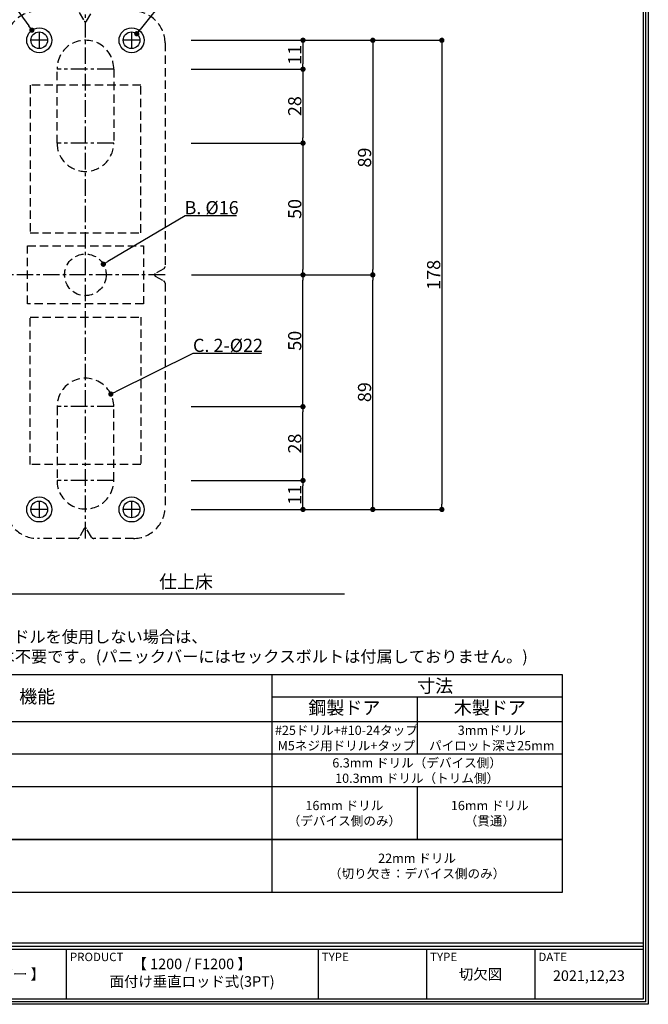
# Model space of a CAD drawing. Extents: x 0 to 420, y 0 to 600.
# Drawn here: x 182 to 420, y 0 to 374 of the extents above; entities that cross this region are included whole.
import ezdxf

# ---------------------------------------------------------------- set-up
doc = ezdxf.new("R2010")
doc.units = 0
doc.header["$MEASUREMENT"] = 0
doc.linetypes.add('CENTER', pattern=[2, 1.25, -0.25, 0.25, -0.25])
doc.linetypes.add('HIDDEN2', pattern=[4.7625, 3.175, -1.5875])
doc.layers.get('0').update_dxf_attribs({"linetype": 'CONTINUOUS'})
doc.layers.get('DEFPOINTS').update_dxf_attribs({"linetype": 'CONTINUOUS'})
for name, color, linetype in [('中心線', 4, 'CENTER'), ('切欠テンプレート', 241, 'CONTINUOUS'), ('図枠', 3, 'CONTINUOUS'), ('外形', 8, 'CONTINUOUS'), ('寸法', 6, 'CONTINUOUS'), ('注釈', 7, 'CONTINUOUS')]:
    doc.layers.add(name, color=color, linetype=linetype)
doc.styles.add('1', font='txt')
doc.styles.add('穴', font='txt', dxfattribs={"width": 0.8})
doc.dimstyles.new('klacci_1100', dxfattribs={"dimtxt": 5, "dimasz": 2, "dimexe": 0, "dimexo": 10, "dimtad": 3, "dimtoh": 1, "dimdec": 0, "dimdsep": 46, "dimlunit": 6, "dimtxsty": 'Standard', "dimblk": 'DOT', "dimcen": 0, "dimclrd": 142, "dimclre": 142, "dimclrt": 256, "dimadec": 0, "dimazin": 2, "dimtp": 0.01, "dimtm": 0.01, "dimtfac": 1, "dimtdec": 0, "dimtofl": 0, "dimtmove": 0, "dimatfit": 3, "dimldrblk": 'DOT', "dimfxl": 1, "dimtolj": 1, "dimtzin": 12, "dimlwd": -1, "dimlwe": -1, "dimarcsym": 0})

# ---------------------------------------------------------------- blocks, each defined once
blk = doc.blocks.new('_Dot')
at = {"color": 0, "linetype": 'ByBlock', "lineweight": -2}
blk.add_line((-0.5, 0), (-1, 0), dxfattribs=at)
at = {"color": 0, "linetype": 'ByBlock', "const_width": 0.5}
blk.add_lwpolyline([(-0.25, 0, 1), (0.25, 0, 1)], format="xyb", close=True, dxfattribs=at)
blk = doc.blocks.new('*D48')
at = {"layer": 'DEFPOINTS', "color": 0}
for p in [(236.76, 365.73), (236.76, 187.73), (341.74, 187.73)]:
    blk.add_point(p, dxfattribs=at)
at = {"layer": '寸法', "color": 142}
for p, q in [((246.76, 365.73), (341.74, 365.73)), ((341.74, 363.73), (341.74, 189.73)), ((246.76, 187.73), (341.74, 187.73))]:
    blk.add_line(p, q, dxfattribs=at)
at = {"layer": '寸法', "color": 142, "xscale": 2, "yscale": 2, "zscale": 2}
for p, rotation in [((341.74, 365.73), 90), ((341.74, 187.73), 270)]:
    blk.add_blockref('_Dot', p, dxfattribs=dict(at, rotation=rotation))
at = {"layer": '寸法', "insert": (338.62, 276.73), "char_height": 5, "attachment_point": 5, "rotation": 90}
blk.add_mtext('\\A1;178', dxfattribs=at)
blk = doc.blocks.new('*D49')
at = {"layer": 'DEFPOINTS', "color": 0}
for p in [(236.76, 365.73), (236.8, 276.73), (315.55, 276.73)]:
    blk.add_point(p, dxfattribs=at)
at = {"layer": '寸法', "color": 142}
for p, q in [((246.76, 365.73), (315.55, 365.73)), ((315.55, 363.73), (315.55, 278.73)), ((246.8, 276.73), (315.55, 276.73))]:
    blk.add_line(p, q, dxfattribs=at)
at = {"layer": '寸法', "color": 142, "xscale": 2, "yscale": 2, "zscale": 2}
for p, rotation in [((315.55, 365.73), 90), ((315.55, 276.73), 270)]:
    blk.add_blockref('_Dot', p, dxfattribs=dict(at, rotation=rotation))
at = {"layer": '寸法', "insert": (312.43, 321.23), "char_height": 5, "attachment_point": 5, "rotation": 90}
blk.add_mtext('\\A1;89', dxfattribs=at)
blk = doc.blocks.new('*D50')
at = {"layer": 'DEFPOINTS', "color": 0}
for p in [(236.76, 365.73), (236.76, 354.73), (289.09, 354.73)]:
    blk.add_point(p, dxfattribs=at)
at = {"layer": '寸法', "color": 142}
for p, q in [((246.76, 365.73), (289.09, 365.73)), ((289.09, 363.73), (289.09, 356.73)), ((246.76, 354.73), (289.09, 354.73))]:
    blk.add_line(p, q, dxfattribs=at)
at = {"layer": '寸法', "color": 142, "xscale": 2, "yscale": 2, "zscale": 2}
for p, rotation in [((289.09, 365.73), 90), ((289.09, 354.73), 270)]:
    blk.add_blockref('_Dot', p, dxfattribs=dict(at, rotation=rotation))
at = {"layer": '寸法', "insert": (285.96, 360.23), "char_height": 5, "attachment_point": 5, "rotation": 90}
blk.add_mtext('\\A1;11', dxfattribs=at)
blk = doc.blocks.new('*D51')
at = {"layer": 'DEFPOINTS', "color": 0}
for p in [(236.76, 354.73), (236.76, 326.74), (289.09, 326.74)]:
    blk.add_point(p, dxfattribs=at)
at = {"layer": '寸法', "color": 142}
for p, q in [((246.76, 354.73), (289.09, 354.73)), ((289.09, 352.73), (289.09, 328.74)), ((246.76, 326.74), (289.09, 326.74))]:
    blk.add_line(p, q, dxfattribs=at)
at = {"layer": '寸法', "color": 142, "xscale": 2, "yscale": 2, "zscale": 2}
for p, rotation in [((289.09, 354.73), 90), ((289.09, 326.74), 270)]:
    blk.add_blockref('_Dot', p, dxfattribs=dict(at, rotation=rotation))
at = {"layer": '寸法', "insert": (285.96, 340.74), "char_height": 5, "attachment_point": 5, "rotation": 90}
blk.add_mtext('\\A1;28', dxfattribs=at)
blk = doc.blocks.new('*D52')
at = {"layer": 'DEFPOINTS', "color": 0}
for p in [(236.8, 326.74), (236.8, 276.73), (289.09, 276.73)]:
    blk.add_point(p, dxfattribs=at)
at = {"layer": '寸法', "color": 142}
for p, q in [((246.8, 326.74), (289.09, 326.74)), ((289.09, 324.74), (289.09, 278.73)), ((246.8, 276.73), (289.09, 276.73))]:
    blk.add_line(p, q, dxfattribs=at)
at = {"layer": '寸法', "color": 142, "xscale": 2, "yscale": 2, "zscale": 2}
for p, rotation in [((289.09, 326.74), 90), ((289.09, 276.73), 270)]:
    blk.add_blockref('_Dot', p, dxfattribs=dict(at, rotation=rotation))
at = {"layer": '寸法', "insert": (285.96, 301.74), "char_height": 5, "attachment_point": 5, "rotation": 90}
blk.add_mtext('\\A1;50', dxfattribs=at)
blk = doc.blocks.new('*D53')
at = {"layer": 'DEFPOINTS', "color": 0}
for p in [(236.8, 276.73), (315.55, 276.73), (236.76, 187.73)]:
    blk.add_point(p, dxfattribs=at)
at = {"layer": '寸法', "color": 142}
for p, q in [((246.8, 276.73), (315.55, 276.73)), ((315.55, 189.73), (315.55, 274.73)), ((246.76, 187.73), (315.55, 187.73))]:
    blk.add_line(p, q, dxfattribs=at)
at = {"layer": '寸法', "color": 142, "xscale": 2, "yscale": 2, "zscale": 2}
for p, rotation in [((315.55, 276.73), 90), ((315.55, 187.73), 270)]:
    blk.add_blockref('_Dot', p, dxfattribs=dict(at, rotation=rotation))
at = {"layer": '寸法', "insert": (312.43, 232.23), "char_height": 5, "attachment_point": 5, "rotation": 90}
blk.add_mtext('\\A1;89', dxfattribs=at)
blk = doc.blocks.new('*D54')
at = {"layer": 'DEFPOINTS', "color": 0}
for p in [(236.76, 198.73), (289.09, 198.73), (236.76, 187.73)]:
    blk.add_point(p, dxfattribs=at)
at = {"layer": '寸法', "color": 142}
for p, q in [((246.76, 198.73), (289.09, 198.73)), ((289.09, 189.73), (289.09, 196.73)), ((246.76, 187.73), (289.09, 187.73))]:
    blk.add_line(p, q, dxfattribs=at)
at = {"layer": '寸法', "color": 142, "xscale": 2, "yscale": 2, "zscale": 2}
for p, rotation in [((289.09, 198.73), 90), ((289.09, 187.73), 270)]:
    blk.add_blockref('_Dot', p, dxfattribs=dict(at, rotation=rotation))
at = {"layer": '寸法', "insert": (285.96, 193.23), "char_height": 5, "attachment_point": 5, "rotation": 90}
blk.add_mtext('\\A1;11', dxfattribs=at)
blk = doc.blocks.new('*D55')
at = {"layer": 'DEFPOINTS', "color": 0}
for p in [(236.76, 226.73), (289.09, 226.73), (236.76, 198.73)]:
    blk.add_point(p, dxfattribs=at)
at = {"layer": '寸法', "color": 142}
for p, q in [((246.76, 226.73), (289.09, 226.73)), ((289.09, 200.73), (289.09, 224.73)), ((246.76, 198.73), (289.09, 198.73))]:
    blk.add_line(p, q, dxfattribs=at)
at = {"layer": '寸法', "color": 142, "xscale": 2, "yscale": 2, "zscale": 2}
for p, rotation in [((289.09, 226.73), 90), ((289.09, 198.73), 270)]:
    blk.add_blockref('_Dot', p, dxfattribs=dict(at, rotation=rotation))
at = {"layer": '寸法', "insert": (285.96, 212.73), "char_height": 5, "attachment_point": 5, "rotation": 90}
blk.add_mtext('\\A1;28', dxfattribs=at)
blk = doc.blocks.new('*D56')
at = {"layer": 'DEFPOINTS', "color": 0}
for p in [(236.8, 276.73), (289.09, 276.73), (236.8, 226.73)]:
    blk.add_point(p, dxfattribs=at)
at = {"layer": '寸法', "color": 142}
for p, q in [((246.8, 276.73), (289.09, 276.73)), ((289.09, 228.73), (289.09, 274.73)), ((246.8, 226.73), (289.09, 226.73))]:
    blk.add_line(p, q, dxfattribs=at)
at = {"layer": '寸法', "color": 142, "xscale": 2, "yscale": 2, "zscale": 2}
for p, rotation in [((289.09, 276.73), 90), ((289.09, 226.73), 270)]:
    blk.add_blockref('_Dot', p, dxfattribs=dict(at, rotation=rotation))
at = {"layer": '寸法', "insert": (285.96, 251.73), "char_height": 5, "attachment_point": 5, "rotation": 90}
blk.add_mtext('\\A1;50', dxfattribs=at)
blk = doc.blocks.new('*D58')
at = {"layer": 'DEFPOINTS', "color": 0}
for p in [(213.4, 280.76), (199.8, 272.71)]:
    blk.add_point(p, dxfattribs=at)
at = {"layer": '寸法', "color": 142}
for p, q in [((244.41, 299.1), (215.12, 281.77)), ((263.87, 299.1), (244.41, 299.1))]:
    blk.add_line(p, q, dxfattribs=at)
at = {"layer": '寸法', "color": 142, "xscale": 2, "yscale": 2, "zscale": 2, "rotation": 210.6077162336429}
blk.add_blockref('_Dot', (213.4, 280.76), dxfattribs=at)
at = {"layer": '寸法', "insert": (254.45, 302.23), "char_height": 5, "attachment_point": 5}
blk.add_mtext('\\A1;{B. %%c16}', dxfattribs=at)
blk = doc.blocks.new('*D59')
at = {"layer": 'DEFPOINTS', "color": 0}
for p in [(186.31, 369.57), (191.89, 361.88)]:
    blk.add_point(p, dxfattribs=at)
at = {"layer": '寸法', "color": 142}
for p, q in [((122.94, 386.83), (173.82, 386.83)), ((173.82, 386.83), (185.14, 371.19))]:
    blk.add_line(p, q, dxfattribs=at)
at = {"layer": '寸法', "color": 142, "xscale": 2, "yscale": 2, "zscale": 2, "rotation": 305.9189606124366}
blk.add_blockref('_Dot', (186.31, 369.57), dxfattribs=at)
at = {"layer": '寸法', "insert": (148.06, 390.37), "char_height": 5, "attachment_point": 5}
blk.add_mtext('\\A1;{4-%%c9.5(トリム側)}', dxfattribs=at)
blk = doc.blocks.new('*D60')
at = {"layer": 'DEFPOINTS', "color": 0}
for p in [(226.08, 368.21), (222.12, 363.24)]:
    blk.add_point(p, dxfattribs=at)
at = {"layer": '寸法', "color": 142}
for p, q in [((240.88, 386.83), (227.32, 369.78)), ((308.1, 386.83), (240.88, 386.83))]:
    blk.add_line(p, q, dxfattribs=at)
at = {"layer": '寸法', "color": 142, "xscale": 2, "yscale": 2, "zscale": 2, "rotation": 231.5100738216794}
blk.add_blockref('_Dot', (226.08, 368.21), dxfattribs=at)
at = {"layer": '寸法', "insert": (274.8, 390.47), "char_height": 5, "attachment_point": 5}
blk.add_mtext('\\A1;{A. 4-%%c6.4(デバイス側)}', dxfattribs=at)
blk = doc.blocks.new('*D61')
at = {"layer": 'DEFPOINTS', "color": 0}
for p in [(216.24, 231.51), (196.96, 222)]:
    blk.add_point(p, dxfattribs=at)
at = {"layer": '寸法', "color": 142}
for p, q in [((247.34, 246.85), (218.03, 232.4)), ((273.35, 246.85), (247.34, 246.85))]:
    blk.add_line(p, q, dxfattribs=at)
at = {"layer": '寸法', "color": 142, "xscale": 2, "yscale": 2, "zscale": 2, "rotation": 206.2554305583305}
blk.add_blockref('_Dot', (216.24, 231.51), dxfattribs=at)
at = {"layer": '寸法', "insert": (260.66, 249.98), "char_height": 5, "attachment_point": 5}
blk.add_mtext('\\A1;{C. 2-%%c22}', dxfattribs=at)

msp = doc.modelspace()

# ---------------------------------------------------------------- linework, layer by layer
at = {"layer": '中心線', "ltscale": 5}
msp.add_line((206.6, 176.73), (206.6, 464.72), dxfattribs=at)
at = {"layer": '中心線', "linetype": 'CENTER', "ltscale": 5}
for p, q in [((189.1, 368.9), (189.1, 362.55)), ((224.1, 368.9), (224.1, 362.55)), ((192.28, 365.73), (185.93, 365.73)), ((227.28, 365.73), (220.93, 365.73)), ((217.35, 354.73), (195.85, 354.73)), ((217.35, 326.74), (195.85, 326.74)), ((236.8, 276.73), (136.1, 276.73)), ((217.35, 226.73), (195.85, 226.73)), ((217.35, 198.73), (195.85, 198.73)), ((189.1, 190.9), (189.1, 184.55)), ((224.1, 190.9), (224.1, 184.55)), ((192.28, 187.73), (185.93, 187.73)), ((227.28, 187.73), (220.93, 187.73))]:
    msp.add_line(p, q, dxfattribs=at)
at = {"layer": '切欠テンプレート', "linetype": 'HIDDEN2'}
for points in [[(224.8, 376.73, -0.414214), (236.8, 364.73), (236.8, 279.91), (236.8, 279.91, -0.267949), (236.3, 279.04), (233.05, 277.17, 0.57735), (233.05, 276.3), (236.3, 274.42, -0.267949), (236.8, 273.56), (236.8, 188.73, -0.414214), (224.8, 176.73), (209.78, 176.73, -0.267924), (208.91, 177.23), (207.03, 180.48, 0.57735), (206.17, 180.48), (204.29, 177.23, -0.267974), (203.43, 176.73), (188.4, 176.73, -0.414214), (176.4, 188.73)], [(176.4, 364.73, -0.414214), (188.4, 376.73)], [(204.29, 376.23), (206.17, 372.98, 0.57735), (207.03, 372.98), (208.91, 376.23, -0.267924)]]:
    msp.add_lwpolyline(points, format="xyb", dxfattribs=at)
for points in [[(217.35, 326.74, -1), (195.85, 326.74), (195.85, 354.73, -1.023255), (217.35, 354.73), (217.35, 326.74)], [(195.85, 226.73), (195.85, 198.73, 1.004511), (217.35, 198.73), (217.35, 226.73, 1.002771), (195.85, 226.73)]]:
    msp.add_lwpolyline(points, format="xyb", close=True, dxfattribs=at)
for points in [[(185.6, 292.73), (227.6, 292.73), (227.6, 348.73), (185.6, 348.73)], [(184.6, 287.73), (228.6, 287.73), (228.6, 265.73), (184.6, 265.73)], [(185.6, 260.73), (227.6, 260.73), (227.6, 204.73), (185.6, 204.73)]]:
    msp.add_lwpolyline(points, close=True, dxfattribs=at)
at = {"layer": '切欠テンプレート'}
for centre, radius in [((189.1, 365.73), 4.75), ((224.1, 365.73), 4.75), ((189.1, 365.73), 3.17), ((224.1, 365.73), 3.17), ((189.1, 187.73), 4.75), ((189.1, 187.73), 3.17), ((224.1, 187.73), 4.75), ((224.1, 187.73), 3.17)]:
    msp.add_circle(centre, radius, dxfattribs=at)
at = {"layer": '切欠テンプレート', "linetype": 'HIDDEN2'}
msp.add_circle((206.6, 276.73), 7.9, dxfattribs=at)
at = {"layer": '図枠', "color": 0, "linetype": 'Continuous'}
for p, q in [((2, 23.31), (418, 23.31)), ((2, 22.12), (418, 22.12)), ((2, 20.94), (418, 20.94)), ((199.32, 20.94), (199.32, 2)), ((294.8, 20.94), (294.8, 2)), ((335.87, 20.94), (335.87, 2)), ((376.93, 20.94), (376.93, 2))]:
    msp.add_line(p, q, dxfattribs=at)
at = {"layer": '図枠'}
msp.add_lwpolyline([(420, 0), (0, 0), (0, 600), (420, 600), (420, 6.87)], close=True, dxfattribs=at)
at = {"layer": '図枠', "color": 7}
for points in [[(419, 1), (1, 1), (1, 599), (419, 599), (419, 6.87)], [(418, 2), (2, 2), (2, 598), (418, 598), (418, 6.87)]]:
    msp.add_lwpolyline(points, close=True, dxfattribs=at)
at = {"layer": '外形'}
msp.add_line((132.13, 155.69), (304.83, 155.69), dxfattribs=at)
at = {"layer": '注釈'}
for p, q in [((277.23, 125.05), (277.23, 42.5)), ((387.5, 116.49), (277.23, 116.49)), ((332.36, 116.49), (332.36, 94.86)), ((387.5, 107.22), (32.5, 107.22)), ((387.5, 94.86), (103.07, 94.86)), ((387.5, 82.5), (32.5, 82.5)), ((387.5, 82.5), (32.5, 82.5)), ((332.36, 82.5), (332.36, 62.5)), ((32.5, 62.5), (387.5, 62.5)), ((387.5, 62.5), (32.5, 62.5))]:
    msp.add_line(p, q, dxfattribs=at)
msp.add_lwpolyline([(387.5, 42.5), (387.5, 125.05), (32.5, 125.05), (32.5, 42.5), (387.5, 42.5)], close=True, dxfattribs=at)

# ---------------------------------------------------------------- texts
at = {"lineweight": 0, "insert": (32.5, 141.69), "char_height": 4.5, "attachment_point": 1}
msp.add_mtext('※ パニックバーの反対側(外部側)にトリムレバーハンドルを使用しない場合は、^M^J\u3000 トリムレバーハンドルの取付穴及びセックスボルトは不要です。(パニックバーにはセックスボルトは付属しておりません。)', dxfattribs=at)
at = {"layer": '図枠', "color": 0, "linetype": 'Continuous', "style": '穴'}
for s, p in [('PRODUCT', (200.73, 16.38)), ('TYPE', (296.22, 16.38)), ('TYPE', (337.28, 16.38)), ('DATE', (378.35, 16.38))]:
    msp.add_text(s, height=3.194, dxfattribs=at).set_placement(p)
at = {"layer": '図枠', "color": 0, "linetype": 'Continuous', "char_height": 4, "attachment_point": 5, "style": '1'}
for s, insert, width in [('【 1200 / F1200 】\\P面付け垂直ロッド式(3PT)', (247.06, 11.47), 95.4813), ('{\\fMS Gothic|b0|i0|c128|p49; EXIT DEVICE 【 パニックバー 】}', (151.58, 11.47), 95.4813), ('切欠図', (356.4, 10.87), 41.0652), ('{\\A1;2021,12,23}', (397.47, 10.87), 41.0652)]:
    msp.add_mtext(s, dxfattribs=dict(at, insert=insert, width=width))
at = {"layer": '注釈'}
msp.add_text('仕上床', height=5, dxfattribs=at).set_placement((234.52, 157.82))
at = {"layer": '注釈', "insert": (339.18, 120.78), "char_height": 5, "width": 49.0993, "attachment_point": 5, "style": '1'}
msp.add_mtext('{\\fArial|b1|i0|c0|p34;\\fMS Gothic|b1|i0|c128|p49;寸法}', dxfattribs=at)
at = {"layer": '注釈', "ltscale": 0.1, "attachment_point": 5, "style": '1'}
for s, insert, char_height, width in [('機能', (188.32, 116.13), 5, 177.8204), ('鋼製ドア', (304.79, 111.85), 5, 55.1369), ('木製ドア', (359.93, 111.85), 5, 55.1369), ('{\\fMS Gothic|b0|i0|c128|p49;#25ドリル+#10-24タップ\\PM5ネジ用ドリル+タップ}', (305.54, 101.04), 3.5, 56.6181), ('{\\fMS Gothic|b0|i0|c128|p49;3mmドリル\\Pパイロット深さ25mm}', (360.67, 101.06), 3.5, 53.6556), ('{\\fMS Gothic|b0|i0|c128|p49;6.3mm ドリル（デバイス側）\\P10.3mm ドリル（トリム側）}', (332.36, 88.68), 3.5, 110.2737), ('{\\fMS Gothic|b0|i0|c128|p49;16mm ドリル\\P（デバイス側のみ）}', (304.79, 72.5), 3.5, 55.1369), ('{\\fMS Gothic|b0|i0|c128|p49;16mm ドリル\\P（貫通）}', (359.93, 72.5), 3.5, 55.1369), ('{\\fMS Gothic|b0|i0|c128|p49;22mm ドリル\\P（切り欠き：デバイス側のみ）}', (332.36, 52.5), 3.5, 110.2737)]:
    msp.add_mtext(s, dxfattribs=dict(at, insert=insert, char_height=char_height, width=width))

# ---------------------------------------------------------------- dimensions: what is measured, and where the dimension line sits
at = {"layer": '寸法'}
for p1, p2, text, override, picture, middle in [((222.124, 363.2405), (226.0761, 368.2108), '{A. 4-<>(デバイス側)}', {"dimdec": 1, "dimtxsty": 'Standard'}, '*D60', (240.8781, 386.8262)), ((191.89, 361.88), (186.31, 369.57), '{4-<>(トリム側)}', {"dimdec": 1, "dimtxsty": 'Standard'}, '*D59', (173.82, 386.83)), ((199.8, 272.71), (213.4, 280.76), '{B. <>}', {"dimtxsty": 'Standard'}, '*D58', (244.41, 299.1)), ((196.9591, 222.0032), (216.241, 231.5143), '{C. 2-<>}', {"dimtxsty": 'Standard'}, '*D61', (247.3412, 246.8549))]:
    dim = msp.add_diameter_dim_2p(p1=p1, p2=p2, text=text, dimstyle='klacci_1100', override=override, dxfattribs=at)
    dim.commit()
    dim.dimension.update_dxf_attribs({"geometry": picture, "text_midpoint": middle, "dimtype": 163})
dim = msp.add_linear_dim(base=(341.74, 187.73), p1=(236.76, 365.73), p2=(236.76, 187.73), angle=90, dimstyle='klacci_1100', dxfattribs=at)
dim.commit()
dim.dimension.update_dxf_attribs({"geometry": '*D48', "text_midpoint": (341.74, 276.73), "dimtype": 160})
for base, p1, p2, angle, picture, middle in [((315.55, 276.73), (236.76, 365.73), (236.8, 276.73), 90, '*D49', (312.43, 321.23)), ((289.09, 326.74), (236.76, 354.73), (236.76, 326.74), 90, '*D51', (285.96, 340.74)), ((289.09, 276.73), (236.8, 326.74), (236.8, 276.73), 90, '*D52', (285.96, 301.74)), ((315.55, 276.73), (236.76, 187.73), (236.8, 276.73), 270, '*D53', (312.43, 232.23)), ((289.09, 276.73), (236.8, 226.73), (236.8, 276.73), 270, '*D56', (285.96, 251.73)), ((289.09, 226.73), (236.76, 198.73), (236.76, 226.73), 270, '*D55', (285.96, 212.73))]:
    dim = msp.add_linear_dim(base=base, p1=p1, p2=p2, angle=angle, dimstyle='klacci_1100', dxfattribs=at)
    dim.commit()
    dim.dimension.update_dxf_attribs({"geometry": picture, "text_midpoint": middle})
for base, p1, p2, angle, picture, middle in [((289.09, 354.73), (236.76, 365.73), (236.76, 354.73), 90, '*D50', (289.09, 360.23)), ((289.09, 198.73), (236.76, 187.73), (236.76, 198.73), 270, '*D54', (289.09, 193.23))]:
    dim = msp.add_linear_dim(base=base, p1=p1, p2=p2, angle=angle, dimstyle='klacci_1100', override={"dimtoh": 0}, dxfattribs=at)
    dim.commit()
    dim.dimension.update_dxf_attribs({"geometry": picture, "text_midpoint": middle, "dimtype": 160})

doc.saveas('drawing.dxf')
